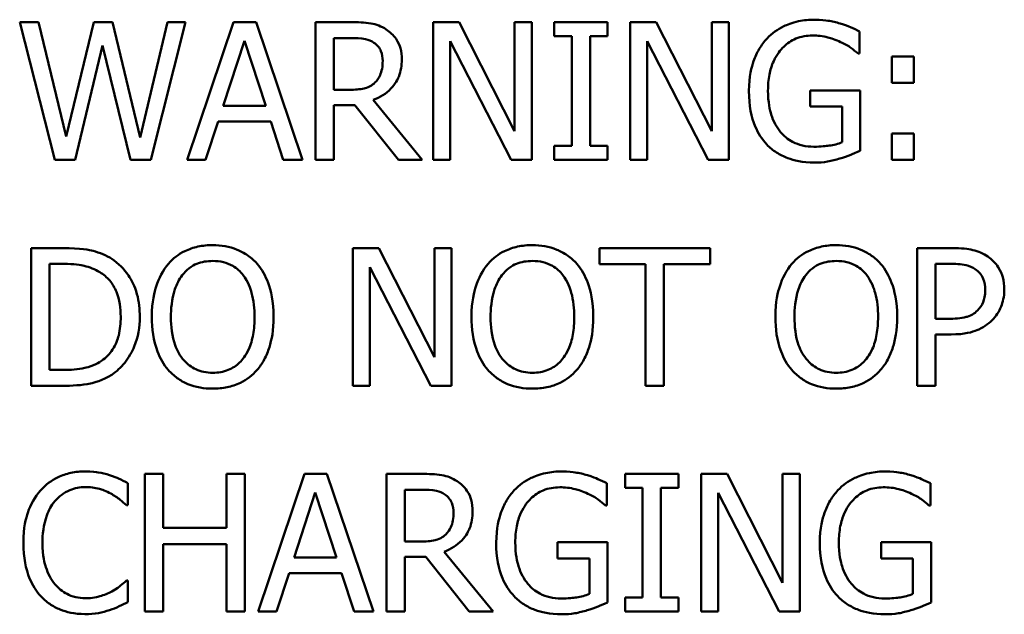
# Model space of a CAD drawing. Units: inches. Extents: x 1 to 182, y 1 to 140.
# Drawn here: x 60 to 60, y 43 to 43 of the extents above; entities that cross this region are included whole.
import ezdxf

# ---------------------------------------------------------------- set-up
doc = ezdxf.new("R2010")
doc.units = ezdxf.units.IN
doc.header["$LTSCALE"] = 8.333333
doc.header["$MEASUREMENT"] = 0
doc.layers.add('Visible (ANSI)', color=7, linetype='Continuous', lineweight=50)

msp = doc.modelspace()

# ---------------------------------------------------------------- linework, layer by layer
at = {"layer": 'Visible (ANSI)'}
for p, q in [((60.00202, 43.49307), (59.99586, 43.49307)), ((59.99586, 43.49307), (60.00735, 43.44807)), ((60.01107, 43.45576), (60.00202, 43.49307)), ((60.02004, 43.49307), (60.01107, 43.45576)), ((60.02613, 43.49307), (60.02004, 43.49307)), ((60.03517, 43.45533), (60.02613, 43.49307)), ((60.04418, 43.49307), (60.03517, 43.45533)), ((60.03875, 43.44807), (60.05005, 43.49307)), ((60.05005, 43.49307), (60.04418, 43.49307)), ((60.06573, 43.49307), (60.05056, 43.44807)), ((60.0731, 43.49307), (60.06573, 43.49307)), ((60.08827, 43.44807), (60.0731, 43.49307)), ((60.10413, 43.49307), (60.09253, 43.49307)), ((60.09253, 43.49307), (60.09253, 43.44807)), ((60.13943, 43.49307), (60.13093, 43.49307)), ((60.13093, 43.49307), (60.13093, 43.44807)), ((60.15755, 43.45744), (60.13943, 43.49307)), ((60.16313, 43.49307), (60.15755, 43.49307)), ((60.15755, 43.49307), (60.15755, 43.45744)), ((60.16313, 43.44807), (60.16313, 43.49307)), ((60.18793, 43.49307), (60.1705, 43.49307)), ((60.1705, 43.49307), (60.1705, 43.48847)), ((60.18793, 43.48847), (60.18793, 43.49307)), ((60.20383, 43.49307), (60.19533, 43.49307)), ((60.19533, 43.49307), (60.19533, 43.44807)), ((60.22195, 43.45744), (60.20383, 43.49307)), ((60.22753, 43.49307), (60.22195, 43.49307)), ((60.22195, 43.49307), (60.22195, 43.45744)), ((60.22753, 43.44807), (60.22753, 43.49307)), ((60.09851, 43.47097), (60.09851, 43.48789)), ((60.09851, 43.48789), (60.10446, 43.48789)), ((60.1705, 43.48847), (60.17623, 43.48847)), ((60.17623, 43.48847), (60.17623, 43.45266)), ((60.18221, 43.45266), (60.18221, 43.48847)), ((60.18221, 43.48847), (60.18793, 43.48847)), ((60.27027, 43.48279), (60.27027, 43.49001)), ((60.01398, 43.44807), (60.02288, 43.48541)), ((60.02288, 43.48541), (60.03204, 43.44807)), ((60.06234, 43.46576), (60.06927, 43.48694)), ((60.06927, 43.48694), (60.07623, 43.46576)), ((60.13651, 43.48687), (60.15642, 43.44807)), ((60.13651, 43.44807), (60.13651, 43.48687)), ((60.20091, 43.48687), (60.22082, 43.44807)), ((60.20091, 43.44807), (60.20091, 43.48687)), ((60.26976, 43.48279), (60.27027, 43.48279)), ((60.28796, 43.48184), (60.28074, 43.48184)), ((60.28074, 43.48184), (60.28074, 43.47323)), ((60.28796, 43.47323), (60.28796, 43.48184)), ((60.10377, 43.47097), (60.09851, 43.47097)), ((60.28074, 43.47323), (60.28796, 43.47323)), ((60.27046, 43.47072), (60.25412, 43.47072)), ((60.25412, 43.47072), (60.25412, 43.46546)), ((60.27046, 43.45106), (60.27046, 43.47072)), ((60.07623, 43.46576), (60.06234, 43.46576)), ((60.09851, 43.44807), (60.09851, 43.46597)), ((60.09851, 43.46597), (60.10537, 43.46597)), ((60.10537, 43.46597), (60.11959, 43.44807)), ((60.12736, 43.44807), (60.11135, 43.46765)), ((60.25412, 43.46546), (60.26455, 43.46546)), ((60.26455, 43.46546), (60.26455, 43.45383)), ((60.05661, 43.44807), (60.0607, 43.46065)), ((60.0607, 43.46065), (60.07787, 43.46065)), ((60.07787, 43.46065), (60.08196, 43.44807)), ((60.28074, 43.45668), (60.28074, 43.44807)), ((60.28796, 43.45668), (60.28074, 43.45668)), ((60.28796, 43.44807), (60.28796, 43.45668)), ((60.17623, 43.45266), (60.1705, 43.45266)), ((60.1705, 43.45266), (60.1705, 43.44807)), ((60.18793, 43.45266), (60.18221, 43.45266)), ((60.18793, 43.44807), (60.18793, 43.45266)), ((60.00735, 43.44807), (60.01398, 43.44807)), ((60.03204, 43.44807), (60.03875, 43.44807)), ((60.05056, 43.44807), (60.05661, 43.44807)), ((60.08196, 43.44807), (60.08827, 43.44807)), ((60.09253, 43.44807), (60.09851, 43.44807)), ((60.11959, 43.44807), (60.12736, 43.44807)), ((60.13093, 43.44807), (60.13651, 43.44807)), ((60.15642, 43.44807), (60.16313, 43.44807)), ((60.1705, 43.44807), (60.18793, 43.44807)), ((60.19533, 43.44807), (60.20091, 43.44807)), ((60.22082, 43.44807), (60.22753, 43.44807)), ((60.28074, 43.44807), (60.28796, 43.44807)), ((60.00986, 43.41927), (59.99962, 43.41927)), ((59.99962, 43.41927), (59.99962, 43.37427)), ((60.11321, 43.41927), (60.10471, 43.41927)), ((60.10471, 43.41927), (60.10471, 43.37427)), ((60.13133, 43.38365), (60.11321, 43.41927)), ((60.13691, 43.41927), (60.13133, 43.41927)), ((60.13133, 43.41927), (60.13133, 43.38365)), ((60.13691, 43.37427), (60.13691, 43.41927)), ((60.22141, 43.41927), (60.18523, 43.41927)), ((60.18523, 43.41927), (60.18523, 43.41395)), ((60.22141, 43.41395), (60.22141, 43.41927)), ((60.30039, 43.41927), (60.28909, 43.41927)), ((60.28909, 43.41927), (60.28909, 43.37427)), ((60.0056, 43.37945), (60.0056, 43.4141)), ((60.0056, 43.4141), (60.01016, 43.4141)), ((60.11029, 43.41307), (60.1302, 43.37427)), ((60.11029, 43.37427), (60.11029, 43.41307)), ((60.18523, 43.41395), (60.20033, 43.41395)), ((60.20033, 43.41395), (60.20033, 43.37427)), ((60.20631, 43.41395), (60.22141, 43.41395)), ((60.20631, 43.37427), (60.20631, 43.41395)), ((60.29507, 43.39615), (60.29507, 43.4141)), ((60.29507, 43.4141), (60.30003, 43.4141)), ((60.29915, 43.39615), (60.29507, 43.39615)), ((60.29507, 43.37427), (60.29507, 43.39105)), ((60.29507, 43.39105), (60.30014, 43.39105)), ((60.01016, 43.37945), (60.0056, 43.37945)), ((59.99962, 43.37427), (60.00997, 43.37427)), ((60.10471, 43.37427), (60.11029, 43.37427)), ((60.1302, 43.37427), (60.13691, 43.37427)), ((60.20033, 43.37427), (60.20631, 43.37427)), ((60.28909, 43.37427), (60.29507, 43.37427)), ((60.0312, 43.33527), (60.0312, 43.34249)), ((60.04276, 43.34548), (60.03678, 43.34548)), ((60.03678, 43.34548), (60.03678, 43.30048)), ((60.04276, 43.32783), (60.04276, 43.34548)), ((60.06945, 43.34548), (60.06347, 43.34548)), ((60.06347, 43.34548), (60.06347, 43.32783)), ((60.06945, 43.30048), (60.06945, 43.34548)), ((60.08889, 43.34548), (60.07372, 43.30048)), ((60.09625, 43.34548), (60.08889, 43.34548)), ((60.11142, 43.30048), (60.09625, 43.34548)), ((60.12729, 43.34548), (60.11569, 43.34548)), ((60.11569, 43.34548), (60.11569, 43.30048)), ((60.18771, 43.3352), (60.18771, 43.34242)), ((60.21109, 43.34548), (60.19366, 43.34548)), ((60.19366, 43.34548), (60.19366, 43.34088)), ((60.21109, 43.34088), (60.21109, 43.34548)), ((60.22699, 43.34548), (60.21849, 43.34548)), ((60.21849, 43.34548), (60.21849, 43.30048)), ((60.24511, 43.30985), (60.22699, 43.34548)), ((60.25069, 43.34548), (60.24511, 43.34548)), ((60.24511, 43.34548), (60.24511, 43.30985)), ((60.25069, 43.30048), (60.25069, 43.34548)), ((60.29343, 43.3352), (60.29343, 43.34242)), ((60.0855, 43.31817), (60.09242, 43.33935)), ((60.09242, 43.33935), (60.09939, 43.31817)), ((60.12167, 43.32338), (60.12167, 43.3403)), ((60.12167, 43.3403), (60.12761, 43.3403)), ((60.19366, 43.34088), (60.19938, 43.34088)), ((60.19938, 43.34088), (60.19938, 43.30507)), ((60.20536, 43.30507), (60.20536, 43.34088)), ((60.20536, 43.34088), (60.21109, 43.34088)), ((60.22407, 43.33928), (60.24398, 43.30048)), ((60.22407, 43.30048), (60.22407, 43.33928)), ((60.03072, 43.33527), (60.0312, 43.33527)), ((60.1872, 43.3352), (60.18771, 43.3352)), ((60.29292, 43.3352), (60.29343, 43.3352)), ((60.06347, 43.32783), (60.04276, 43.32783)), ((60.12692, 43.32338), (60.12167, 43.32338)), ((60.18789, 43.32313), (60.17156, 43.32313)), ((60.17156, 43.32313), (60.17156, 43.31787)), ((60.18789, 43.30347), (60.18789, 43.32313)), ((60.29361, 43.32313), (60.27727, 43.32313)), ((60.27727, 43.32313), (60.27727, 43.31787)), ((60.29361, 43.30347), (60.29361, 43.32313)), ((60.04276, 43.30048), (60.04276, 43.32251)), ((60.04276, 43.32251), (60.06347, 43.32251)), ((60.06347, 43.32251), (60.06347, 43.30048)), ((60.15052, 43.30048), (60.13451, 43.32006)), ((60.09939, 43.31817), (60.0855, 43.31817)), ((60.12167, 43.30048), (60.12167, 43.31838)), ((60.12167, 43.31838), (60.12853, 43.31838)), ((60.12853, 43.31838), (60.14275, 43.30048)), ((60.17156, 43.31787), (60.18199, 43.31787)), ((60.18199, 43.31787), (60.18199, 43.30624)), ((60.27727, 43.31787), (60.2877, 43.31787)), ((60.2877, 43.31787), (60.2877, 43.30624)), ((60.0312, 43.31069), (60.03076, 43.31069)), ((60.0312, 43.30354), (60.0312, 43.31069)), ((60.07977, 43.30048), (60.08385, 43.31306)), ((60.08385, 43.31306), (60.10103, 43.31306)), ((60.10103, 43.31306), (60.10511, 43.30048)), ((60.19938, 43.30507), (60.19366, 43.30507)), ((60.19366, 43.30507), (60.19366, 43.30048)), ((60.21109, 43.30507), (60.20536, 43.30507)), ((60.21109, 43.30048), (60.21109, 43.30507)), ((60.03678, 43.30048), (60.04276, 43.30048)), ((60.06347, 43.30048), (60.06945, 43.30048)), ((60.07372, 43.30048), (60.07977, 43.30048)), ((60.10511, 43.30048), (60.11142, 43.30048)), ((60.11569, 43.30048), (60.12167, 43.30048)), ((60.14275, 43.30048), (60.15052, 43.30048)), ((60.19366, 43.30048), (60.21109, 43.30048)), ((60.21849, 43.30048), (60.22407, 43.30048)), ((60.24398, 43.30048), (60.25069, 43.30048))]:
    msp.add_line(p, q, dxfattribs=at)
for points, knots in [([(60.25554, 43.49387), (60.25377, 43.49387), (60.25201, 43.49371), (60.24816, 43.49288), (60.24659, 43.49223), (60.24345, 43.49074), (60.24158, 43.48941), (60.24001, 43.48771)], [-0.03363307, -0.03363307, -0.03363307, -0.03363307, -0.02648196, -0.02648196, -0.01771066, -0.01771066, 0, 0, 0, 0]), ([(60.26389, 43.49263), (60.26259, 43.49303), (60.26126, 43.49333), (60.25914, 43.49367), (60.25766, 43.49387), (60.25554, 43.49387)], [-0.0441812, -0.0441812, -0.0441812, -0.0441812, -0.01612129, -0.01612129, 0, 0, 0, 0]), ([(60.11558, 43.4907), (60.11481, 43.4912), (60.114, 43.49162), (60.11233, 43.49228), (60.11148, 43.49251), (60.10847, 43.49299), (60.10629, 43.49307), (60.10413, 43.49307)], [-0.03019676, -0.03019676, -0.03019676, -0.03019676, -0.02322409, -0.02322409, -0.01647552, -0.01647552, 0, 0, 0, 0]), ([(60.12069, 43.48085), (60.12069, 43.48211), (60.12056, 43.48339), (60.11998, 43.48546), (60.11958, 43.48646), (60.11796, 43.48883), (60.11687, 43.48987), (60.11558, 43.4907)], [-0.03625554, -0.03625554, -0.03625554, -0.03625554, -0.02190059, -0.02190059, -0.01167159, -0.01167159, 0, 0, 0, 0]), ([(60.27027, 43.49001), (60.26936, 43.49048), (60.26822, 43.49099), (60.26675, 43.49162), (60.26538, 43.49221), (60.26389, 43.49263)], [-0.03249401, -0.03249401, -0.03249401, -0.03249401, -0.01182487, -0.01182487, 0, 0, 0, 0]), ([(60.10446, 43.48789), (60.10547, 43.48789), (60.10733, 43.48785), (60.10985, 43.48727), (60.11077, 43.48691), (60.11161, 43.48636)], [-0.01974028, -0.01974028, -0.01974028, -0.01974028, -0.00758722, -0.00758722, 0, 0, 0, 0]), ([(60.24001, 43.48771), (60.23905, 43.48668), (60.23821, 43.48555), (60.23674, 43.48307), (60.23612, 43.48173), (60.23499, 43.47855), (60.2341, 43.4754), (60.2341, 43.47061)], [-0.09184865, -0.09184865, -0.09184865, -0.09184865, -0.06478619, -0.06478619, -0.036516, -0.036516, 0, 0, 0, 0]), ([(60.24033, 43.47079), (60.24033, 43.47251), (60.24047, 43.47425), (60.24109, 43.47747), (60.24155, 43.47895), (60.2432, 43.48253), (60.24444, 43.48403), (60.24663, 43.48616), (60.24796, 43.48706), (60.25118, 43.4884), (60.253, 43.48869), (60.25485, 43.48869)], [-0.05211358, -0.05211358, -0.05211358, -0.05211358, -0.04433742, -0.04433742, -0.03736453, -0.03736453, -0.02657628, -0.02657628, -0.01410451, -0.01410451, 0, 0, 0, 0]), ([(60.25485, 43.48869), (60.25655, 43.48869), (60.25825, 43.48851), (60.26085, 43.48785), (60.26248, 43.48737), (60.26407, 43.48658)], [-0.03699965, -0.03699965, -0.03699965, -0.03699965, -0.01355707, -0.01355707, 0, 0, 0, 0]), ([(60.11161, 43.48636), (60.11211, 43.48602), (60.11257, 43.48562), (60.1134, 43.4846), (60.11368, 43.48407), (60.11428, 43.4826), (60.11445, 43.48149), (60.11445, 43.48038)], [-0.01530597, -0.01530597, -0.01530597, -0.01530597, -0.01213219, -0.01213219, -0.00846681, -0.00846681, 0, 0, 0, 0]), ([(60.26407, 43.48658), (60.26529, 43.48601), (60.26653, 43.48535), (60.26824, 43.48407), (60.26901, 43.48344), (60.26976, 43.48279)], [-0.01630696, -0.01630696, -0.01630696, -0.01630696, -0.00757296, -0.00757296, 0, 0, 0, 0]), ([(60.11135, 43.46765), (60.11246, 43.46807), (60.11353, 43.46858), (60.11547, 43.46983), (60.11634, 43.47054), (60.11865, 43.47296), (60.11936, 43.47447), (60.1204, 43.47703), (60.12069, 43.47894), (60.12069, 43.48085)], [-0.02775245, -0.02775245, -0.02775245, -0.02775245, -0.0243169, -0.0243169, -0.02104914, -0.02104914, -0.01461325, -0.01461325, 0, 0, 0, 0]), ([(60.11445, 43.48038), (60.11445, 43.47953), (60.11439, 43.47868), (60.11409, 43.47701), (60.11386, 43.47631), (60.11319, 43.4748), (60.11263, 43.47399), (60.1119, 43.4733)], [-0.01756803, -0.01756803, -0.01756803, -0.01756803, -0.01262199, -0.01262199, -0.00764629, -0.00764629, 0, 0, 0, 0]), ([(60.1119, 43.4733), (60.11143, 43.47283), (60.1109, 43.47244), (60.10947, 43.47167), (60.10872, 43.47149), (60.10691, 43.47109), (60.10531, 43.47097), (60.10377, 43.47097)], [-0.01585556, -0.01585556, -0.01585556, -0.01585556, -0.01418166, -0.01418166, -0.01177502, -0.01177502, 0, 0, 0, 0]), ([(60.2341, 43.47061), (60.2341, 43.46571), (60.23492, 43.46197), (60.23709, 43.45679), (60.23833, 43.45479), (60.23997, 43.45307)], [-0.04280023, -0.04280023, -0.04280023, -0.04280023, -0.01809818, -0.01809818, 0, 0, 0, 0]), ([(60.24445, 43.45715), (60.24377, 43.45795), (60.24318, 43.45882), (60.24215, 43.46074), (60.24173, 43.4618), (60.24096, 43.46427), (60.24033, 43.46678), (60.24033, 43.47079)], [-0.07596686, -0.07596686, -0.07596686, -0.07596686, -0.05404257, -0.05404257, -0.03050869, -0.03050869, 0, 0, 0, 0]), ([(60.25529, 43.45237), (60.25405, 43.45237), (60.25281, 43.45249), (60.25047, 43.45303), (60.2494, 43.45342), (60.24685, 43.45475), (60.24555, 43.45582), (60.24445, 43.45715)], [-0.03124014, -0.03124014, -0.03124014, -0.03124014, -0.02189108, -0.02189108, -0.0131055, -0.0131055, 0, 0, 0, 0]), ([(60.23997, 43.45307), (60.24091, 43.45209), (60.24195, 43.45122), (60.24425, 43.44974), (60.24548, 43.44913), (60.24873, 43.44793), (60.25155, 43.44719), (60.2555, 43.44719)], [-0.0695647, -0.0695647, -0.0695647, -0.0695647, -0.04998824, -0.04998824, -0.03014146, -0.03014146, 0, 0, 0, 0]), ([(60.26455, 43.45383), (60.26324, 43.45327), (60.26172, 43.45294), (60.2594, 43.4526), (60.25762, 43.45237), (60.25529, 43.45237)], [-0.04526836, -0.04526836, -0.04526836, -0.04526836, -0.01781092, -0.01781092, 0, 0, 0, 0]), ([(60.2555, 43.44719), (60.2569, 43.44719), (60.25843, 43.44727), (60.26116, 43.44777), (60.2625, 43.44812), (60.26382, 43.44851)], [-0.02114755, -0.02114755, -0.02114755, -0.02114755, -0.01049126, -0.01049126, 0, 0, 0, 0]), ([(60.26382, 43.44851), (60.26502, 43.44885), (60.26624, 43.4493), (60.26768, 43.44988), (60.2693, 43.45054), (60.27046, 43.45106)], [-0.04810491, -0.04810491, -0.04810491, -0.04810491, -0.00968795, -0.00968795, 0, 0, 0, 0]), ([(60.05891, 43.42022), (60.0573, 43.42022), (60.05568, 43.42007), (60.05262, 43.41941), (60.0512, 43.41893), (60.04776, 43.41726), (60.04596, 43.41587), (60.04443, 43.41413)], [-0.04135962, -0.04135962, -0.04135962, -0.04135962, -0.02913245, -0.02913245, -0.01763659, -0.01763659, 0, 0, 0, 0]), ([(60.07343, 43.41413), (60.07254, 43.41513), (60.07156, 43.41601), (60.06914, 43.41772), (60.06785, 43.41834), (60.06438, 43.41979), (60.06167, 43.42022), (60.05891, 43.42022)], [-0.03488862, -0.03488862, -0.03488862, -0.03488862, -0.02866111, -0.02866111, -0.0209848, -0.0209848, 0, 0, 0, 0]), ([(60.16335, 43.42022), (60.16174, 43.42022), (60.16012, 43.42007), (60.15706, 43.41941), (60.15564, 43.41893), (60.1522, 43.41726), (60.1504, 43.41587), (60.14888, 43.41413)], [-0.04135962, -0.04135962, -0.04135962, -0.04135962, -0.02913245, -0.02913245, -0.01763659, -0.01763659, 0, 0, 0, 0]), ([(60.17787, 43.41413), (60.17699, 43.41513), (60.176, 43.41601), (60.17358, 43.41772), (60.17229, 43.41834), (60.16882, 43.41979), (60.16611, 43.42022), (60.16335, 43.42022)], [-0.03488862, -0.03488862, -0.03488862, -0.03488862, -0.02866111, -0.02866111, -0.0209848, -0.0209848, 0, 0, 0, 0]), ([(60.26261, 43.42022), (60.261, 43.42022), (60.25939, 43.42007), (60.25632, 43.41941), (60.2549, 43.41893), (60.25146, 43.41726), (60.24966, 43.41587), (60.24814, 43.41413)], [-0.04135962, -0.04135962, -0.04135962, -0.04135962, -0.02913245, -0.02913245, -0.01763659, -0.01763659, 0, 0, 0, 0]), ([(60.27713, 43.41413), (60.27625, 43.41513), (60.27526, 43.41601), (60.27284, 43.41772), (60.27156, 43.41834), (60.26808, 43.41979), (60.26537, 43.42022), (60.26261, 43.42022)], [-0.03488862, -0.03488862, -0.03488862, -0.03488862, -0.02866111, -0.02866111, -0.0209848, -0.0209848, 0, 0, 0, 0]), ([(60.02598, 43.4157), (60.02411, 43.41693), (60.02198, 43.41776), (60.01868, 43.41863), (60.01592, 43.41927), (60.00986, 43.41927)], [-0.1333628, -0.1333628, -0.1333628, -0.1333628, -0.0461553, -0.0461553, 0, 0, 0, 0]), ([(60.31217, 43.41647), (60.31067, 43.41751), (60.30899, 43.4182), (60.30574, 43.41896), (60.30361, 43.41927), (60.30039, 43.41927)], [-0.05406512, -0.05406512, -0.05406512, -0.05406512, -0.02447347, -0.02447347, 0, 0, 0, 0]), ([(60.31753, 43.40571), (60.31753, 43.40706), (60.3174, 43.40843), (60.3168, 43.41062), (60.3164, 43.41175), (60.31468, 43.41439), (60.31354, 43.41554), (60.31217, 43.41647)], [-0.04087537, -0.04087537, -0.04087537, -0.04087537, -0.02398025, -0.02398025, -0.01257253, -0.01257253, 0, 0, 0, 0]), ([(60.01016, 43.4141), (60.01375, 43.4141), (60.01581, 43.41372), (60.01873, 43.41303), (60.02044, 43.41234), (60.02204, 43.4114)], [-0.02288554, -0.02288554, -0.02288554, -0.02288554, -0.01418924, -0.01418924, 0, 0, 0, 0]), ([(60.0351, 43.39674), (60.0351, 43.39925), (60.03484, 43.40179), (60.03343, 43.40694), (60.03236, 43.40888), (60.02997, 43.41246), (60.02815, 43.41426), (60.02598, 43.4157)], [-0.0443282, -0.0443282, -0.0443282, -0.0443282, -0.03281293, -0.03281293, -0.01987109, -0.01987109, 0, 0, 0, 0]), ([(60.04443, 43.41413), (60.04261, 43.41195), (60.04132, 43.40943), (60.0399, 43.40506), (60.03904, 43.40188), (60.03904, 43.39677)], [-0.1020585, -0.1020585, -0.1020585, -0.1020585, -0.0389283, -0.0389283, 0, 0, 0, 0]), ([(60.04896, 43.41038), (60.0496, 43.41121), (60.05032, 43.41197), (60.05209, 43.41335), (60.05297, 43.4138), (60.05535, 43.41478), (60.05715, 43.41504), (60.05895, 43.41504)], [-0.02483784, -0.02483784, -0.02483784, -0.02483784, -0.01962553, -0.01962553, -0.01369727, -0.01369727, 0, 0, 0, 0]), ([(60.05895, 43.41504), (60.06012, 43.41504), (60.06129, 43.41492), (60.06349, 43.41438), (60.06452, 43.41397), (60.06682, 43.41265), (60.06796, 43.41161), (60.0689, 43.41038)], [-0.02921501, -0.02921501, -0.02921501, -0.02921501, -0.02025609, -0.02025609, -0.0118747, -0.0118747, 0, 0, 0, 0]), ([(60.07882, 43.39677), (60.07882, 43.40187), (60.07795, 43.40538), (60.07616, 43.41015), (60.075, 43.41229), (60.07343, 43.41413)], [-0.03881777, -0.03881777, -0.03881777, -0.03881777, -0.01849364, -0.01849364, 0, 0, 0, 0]), ([(60.14888, 43.41413), (60.14705, 43.41195), (60.14576, 43.40943), (60.14434, 43.40506), (60.14348, 43.40188), (60.14348, 43.39677)], [-0.1020585, -0.1020585, -0.1020585, -0.1020585, -0.0389283, -0.0389283, 0, 0, 0, 0]), ([(60.1534, 43.41038), (60.15404, 43.41121), (60.15476, 43.41197), (60.15653, 43.41335), (60.15741, 43.4138), (60.15979, 43.41478), (60.16159, 43.41504), (60.16339, 43.41504)], [-0.02483784, -0.02483784, -0.02483784, -0.02483784, -0.01962553, -0.01962553, -0.01369727, -0.01369727, 0, 0, 0, 0]), ([(60.16339, 43.41504), (60.16456, 43.41504), (60.16573, 43.41492), (60.16793, 43.41438), (60.16896, 43.41397), (60.17126, 43.41265), (60.1724, 43.41161), (60.17334, 43.41038)], [-0.02921501, -0.02921501, -0.02921501, -0.02921501, -0.02025609, -0.02025609, -0.0118747, -0.0118747, 0, 0, 0, 0]), ([(60.18326, 43.39677), (60.18326, 43.40187), (60.18239, 43.40538), (60.1806, 43.41015), (60.17944, 43.41229), (60.17787, 43.41413)], [-0.03881777, -0.03881777, -0.03881777, -0.03881777, -0.01849364, -0.01849364, 0, 0, 0, 0]), ([(60.24814, 43.41413), (60.24631, 43.41195), (60.24503, 43.40943), (60.2436, 43.40506), (60.24274, 43.40188), (60.24274, 43.39677)], [-0.1020585, -0.1020585, -0.1020585, -0.1020585, -0.0389283, -0.0389283, 0, 0, 0, 0]), ([(60.25266, 43.41038), (60.2533, 43.41121), (60.25403, 43.41197), (60.25579, 43.41335), (60.25667, 43.4138), (60.25905, 43.41478), (60.26085, 43.41504), (60.26265, 43.41504)], [-0.02483784, -0.02483784, -0.02483784, -0.02483784, -0.01962553, -0.01962553, -0.01369727, -0.01369727, 0, 0, 0, 0]), ([(60.26265, 43.41504), (60.26382, 43.41504), (60.26499, 43.41492), (60.26719, 43.41438), (60.26822, 43.41397), (60.27053, 43.41265), (60.27166, 43.41161), (60.27261, 43.41038)], [-0.02921501, -0.02921501, -0.02921501, -0.02921501, -0.02025609, -0.02025609, -0.0118747, -0.0118747, 0, 0, 0, 0]), ([(60.28253, 43.39677), (60.28253, 43.40187), (60.28165, 43.40538), (60.27987, 43.41015), (60.2787, 43.41229), (60.27713, 43.41413)], [-0.03881777, -0.03881777, -0.03881777, -0.03881777, -0.01849364, -0.01849364, 0, 0, 0, 0]), ([(60.30003, 43.4141), (60.30132, 43.4141), (60.30338, 43.41404), (60.30614, 43.41339), (60.30715, 43.41299), (60.30805, 43.41238)], [-0.0215797, -0.0215797, -0.0215797, -0.0215797, -0.00829896, -0.00829896, 0, 0, 0, 0]), ([(60.02204, 43.4114), (60.02326, 43.41065), (60.02434, 43.40974), (60.02619, 43.40753), (60.02691, 43.40629), (60.0285, 43.40239), (60.02886, 43.39957), (60.02886, 43.39681)], [-0.04285738, -0.04285738, -0.04285738, -0.04285738, -0.03201769, -0.03201769, -0.02099441, -0.02099441, 0, 0, 0, 0]), ([(60.04527, 43.39677), (60.04527, 43.39913), (60.04548, 43.40252), (60.04714, 43.40744), (60.0479, 43.40901), (60.04896, 43.41038)], [-0.03957545, -0.03957545, -0.03957545, -0.03957545, -0.01314327, -0.01314327, 0, 0, 0, 0]), ([(60.0689, 43.41038), (60.07049, 43.40832), (60.07125, 43.40598), (60.07233, 43.40213), (60.07259, 43.39941), (60.07259, 43.39677)], [-0.0304557, -0.0304557, -0.0304557, -0.0304557, -0.02007882, -0.02007882, 0, 0, 0, 0]), ([(60.14971, 43.39677), (60.14971, 43.39913), (60.14992, 43.40252), (60.15158, 43.40744), (60.15234, 43.40901), (60.1534, 43.41038)], [-0.03957545, -0.03957545, -0.03957545, -0.03957545, -0.01314327, -0.01314327, 0, 0, 0, 0]), ([(60.17334, 43.41038), (60.17493, 43.40832), (60.17569, 43.40598), (60.17677, 43.40213), (60.17703, 43.39941), (60.17703, 43.39677)], [-0.0304557, -0.0304557, -0.0304557, -0.0304557, -0.02007882, -0.02007882, 0, 0, 0, 0]), ([(60.24898, 43.39677), (60.24898, 43.39913), (60.24918, 43.40252), (60.25084, 43.40744), (60.2516, 43.40901), (60.25266, 43.41038)], [-0.03957545, -0.03957545, -0.03957545, -0.03957545, -0.01314327, -0.01314327, 0, 0, 0, 0]), ([(60.27261, 43.41038), (60.2742, 43.40832), (60.27496, 43.40598), (60.27604, 43.40213), (60.27629, 43.39941), (60.27629, 43.39677)], [-0.0304557, -0.0304557, -0.0304557, -0.0304557, -0.02007882, -0.02007882, 0, 0, 0, 0]), ([(60.30805, 43.41238), (60.30863, 43.41199), (60.30915, 43.41154), (60.31004, 43.41047), (60.31038, 43.40988), (60.31112, 43.40807), (60.3113, 43.40679), (60.3113, 43.40553)], [-0.02025644, -0.02025644, -0.02025644, -0.02025644, -0.01491446, -0.01491446, -0.00964121, -0.00964121, 0, 0, 0, 0]), ([(60.3113, 43.40553), (60.3113, 43.40368), (60.31097, 43.40245), (60.31019, 43.40055), (60.30954, 43.39965), (60.30875, 43.39885)], [-0.01561441, -0.01561441, -0.01561441, -0.01561441, -0.00854639, -0.00854639, 0, 0, 0, 0]), ([(60.3136, 43.39572), (60.31422, 43.39633), (60.31477, 43.39701), (60.31575, 43.3985), (60.31616, 43.39932), (60.31702, 43.4015), (60.31753, 43.40334), (60.31753, 43.40571)], [-0.04045102, -0.04045102, -0.04045102, -0.04045102, -0.02945643, -0.02945643, -0.01801556, -0.01801556, 0, 0, 0, 0]), ([(60.30875, 43.39885), (60.30826, 43.39834), (60.30771, 43.39791), (60.30624, 43.39707), (60.30546, 43.39685), (60.30333, 43.39629), (60.3012, 43.39615), (60.29915, 43.39615)], [-0.02217377, -0.02217377, -0.02217377, -0.02217377, -0.0194163, -0.0194163, -0.01561756, -0.01561756, 0, 0, 0, 0]), ([(60.02886, 43.39681), (60.02886, 43.39479), (60.02869, 43.3927), (60.02789, 43.38945), (60.02733, 43.38778), (60.02527, 43.38464), (60.02405, 43.38343), (60.02259, 43.38244)], [-0.05172018, -0.05172018, -0.05172018, -0.05172018, -0.02858879, -0.02858879, -0.01338615, -0.01338615, 0, 0, 0, 0]), ([(60.02591, 43.37788), (60.02754, 43.37896), (60.02895, 43.38027), (60.03154, 43.38351), (60.03257, 43.38538), (60.03456, 43.39018), (60.0351, 43.39342), (60.0351, 43.39674)], [-0.05227119, -0.05227119, -0.05227119, -0.05227119, -0.03957824, -0.03957824, -0.02526151, -0.02526151, 0, 0, 0, 0]), ([(60.03904, 43.39677), (60.03904, 43.39294), (60.03954, 43.38907), (60.04172, 43.38329), (60.04286, 43.38123), (60.0444, 43.37945)], [-0.04715285, -0.04715285, -0.04715285, -0.04715285, -0.01792415, -0.01792415, 0, 0, 0, 0]), ([(60.05895, 43.3785), (60.05796, 43.3785), (60.05697, 43.37859), (60.05509, 43.37898), (60.05421, 43.37927), (60.05193, 43.38034), (60.05068, 43.3813), (60.04817, 43.38406), (60.04726, 43.38582), (60.04561, 43.39044), (60.04527, 43.39369), (60.04527, 43.39677)], [-0.05981715, -0.05981715, -0.05981715, -0.05981715, -0.05346553, -0.05346553, -0.04749096, -0.04749096, -0.03725952, -0.03725952, -0.02349423, -0.02349423, 0, 0, 0, 0]), ([(60.07259, 43.39677), (60.07259, 43.39484), (60.07245, 43.39287), (60.07182, 43.38934), (60.07137, 43.38773), (60.06972, 43.38406), (60.06857, 43.38274), (60.06664, 43.38085), (60.06541, 43.38002), (60.0624, 43.37878), (60.06069, 43.3785), (60.05895, 43.3785)], [-0.04741968, -0.04741968, -0.04741968, -0.04741968, -0.04007681, -0.04007681, -0.03380475, -0.03380475, -0.0248011, -0.0248011, -0.01326676, -0.01326676, 0, 0, 0, 0]), ([(60.07343, 43.37945), (60.07433, 43.38048), (60.07509, 43.3816), (60.07644, 43.3841), (60.077, 43.38547), (60.07816, 43.3892), (60.07882, 43.39242), (60.07882, 43.39677)], [-0.07185308, -0.07185308, -0.07185308, -0.07185308, -0.05325498, -0.05325498, -0.03318844, -0.03318844, 0, 0, 0, 0]), ([(60.14348, 43.39677), (60.14348, 43.39294), (60.14398, 43.38907), (60.14616, 43.38329), (60.1473, 43.38123), (60.14884, 43.37945)], [-0.04715285, -0.04715285, -0.04715285, -0.04715285, -0.01792415, -0.01792415, 0, 0, 0, 0]), ([(60.16339, 43.3785), (60.1624, 43.3785), (60.16141, 43.37859), (60.15953, 43.37898), (60.15865, 43.37927), (60.15637, 43.38034), (60.15512, 43.3813), (60.15261, 43.38406), (60.1517, 43.38582), (60.15005, 43.39044), (60.14971, 43.39369), (60.14971, 43.39677)], [-0.05981715, -0.05981715, -0.05981715, -0.05981715, -0.05346553, -0.05346553, -0.04749096, -0.04749096, -0.03725952, -0.03725952, -0.02349423, -0.02349423, 0, 0, 0, 0]), ([(60.17703, 43.39677), (60.17703, 43.39484), (60.1769, 43.39287), (60.17626, 43.38934), (60.17581, 43.38773), (60.17416, 43.38406), (60.17301, 43.38274), (60.17109, 43.38085), (60.16985, 43.38002), (60.16684, 43.37878), (60.16513, 43.3785), (60.16339, 43.3785)], [-0.04741968, -0.04741968, -0.04741968, -0.04741968, -0.04007681, -0.04007681, -0.03380475, -0.03380475, -0.0248011, -0.0248011, -0.01326676, -0.01326676, 0, 0, 0, 0]), ([(60.17787, 43.37945), (60.17877, 43.38048), (60.17953, 43.3816), (60.18088, 43.3841), (60.18144, 43.38547), (60.1826, 43.3892), (60.18326, 43.39242), (60.18326, 43.39677)], [-0.07185308, -0.07185308, -0.07185308, -0.07185308, -0.05325498, -0.05325498, -0.03318844, -0.03318844, 0, 0, 0, 0]), ([(60.24274, 43.39677), (60.24274, 43.39294), (60.24324, 43.38907), (60.24542, 43.38329), (60.24656, 43.38123), (60.2481, 43.37945)], [-0.04715285, -0.04715285, -0.04715285, -0.04715285, -0.01792415, -0.01792415, 0, 0, 0, 0]), ([(60.26265, 43.3785), (60.26166, 43.3785), (60.26068, 43.37859), (60.2588, 43.37898), (60.25792, 43.37927), (60.25563, 43.38034), (60.25439, 43.3813), (60.25187, 43.38406), (60.25096, 43.38582), (60.24931, 43.39044), (60.24898, 43.39369), (60.24898, 43.39677)], [-0.05981715, -0.05981715, -0.05981715, -0.05981715, -0.05346553, -0.05346553, -0.04749096, -0.04749096, -0.03725952, -0.03725952, -0.02349423, -0.02349423, 0, 0, 0, 0]), ([(60.27629, 43.39677), (60.27629, 43.39484), (60.27616, 43.39287), (60.27552, 43.38934), (60.27507, 43.38773), (60.27342, 43.38406), (60.27227, 43.38274), (60.27035, 43.38085), (60.26911, 43.38002), (60.2661, 43.37878), (60.26439, 43.3785), (60.26265, 43.3785)], [-0.04741968, -0.04741968, -0.04741968, -0.04741968, -0.04007681, -0.04007681, -0.03380475, -0.03380475, -0.0248011, -0.0248011, -0.01326676, -0.01326676, 0, 0, 0, 0]), ([(60.27713, 43.37945), (60.27803, 43.38048), (60.2788, 43.3816), (60.28014, 43.3841), (60.2807, 43.38547), (60.28187, 43.3892), (60.28253, 43.39242), (60.28253, 43.39677)], [-0.07185308, -0.07185308, -0.07185308, -0.07185308, -0.05325498, -0.05325498, -0.03318844, -0.03318844, 0, 0, 0, 0]), ([(60.30014, 43.39105), (60.30469, 43.39105), (60.30716, 43.39184), (60.31044, 43.39318), (60.31213, 43.39427), (60.3136, 43.39572)], [-0.02691685, -0.02691685, -0.02691685, -0.02691685, -0.0156711, -0.0156711, 0, 0, 0, 0]), ([(60.02259, 43.38244), (60.02178, 43.38187), (60.02092, 43.38139), (60.01872, 43.38044), (60.01765, 43.3802), (60.01489, 43.37961), (60.01246, 43.37945), (60.01016, 43.37945)], [-0.02426825, -0.02426825, -0.02426825, -0.02426825, -0.02146633, -0.02146633, -0.01752477, -0.01752477, 0, 0, 0, 0]), ([(60.00997, 43.37427), (60.01282, 43.37427), (60.01616, 43.37442), (60.02023, 43.37527), (60.02274, 43.3759), (60.02591, 43.37788)], [-0.09171462, -0.09171462, -0.09171462, -0.09171462, -0.02850412, -0.02850412, 0, 0, 0, 0]), ([(60.0444, 43.37945), (60.04528, 43.37845), (60.04626, 43.37754), (60.04839, 43.37601), (60.04954, 43.37536), (60.05338, 43.37376), (60.05613, 43.37333), (60.05891, 43.37333)], [-0.04274066, -0.04274066, -0.04274066, -0.04274066, -0.03173597, -0.03173597, -0.02120274, -0.02120274, 0, 0, 0, 0]), ([(60.05891, 43.37333), (60.06052, 43.37333), (60.06212, 43.37347), (60.06515, 43.37412), (60.06662, 43.3746), (60.07008, 43.37628), (60.07188, 43.3777), (60.07343, 43.37945)], [-0.04159661, -0.04159661, -0.04159661, -0.04159661, -0.02928975, -0.02928975, -0.01778624, -0.01778624, 0, 0, 0, 0]), ([(60.14884, 43.37945), (60.14972, 43.37845), (60.15071, 43.37754), (60.15283, 43.37601), (60.15398, 43.37536), (60.15782, 43.37376), (60.16057, 43.37333), (60.16335, 43.37333)], [-0.04274066, -0.04274066, -0.04274066, -0.04274066, -0.03173597, -0.03173597, -0.02120274, -0.02120274, 0, 0, 0, 0]), ([(60.16335, 43.37333), (60.16496, 43.37333), (60.16656, 43.37347), (60.1696, 43.37412), (60.17106, 43.3746), (60.17452, 43.37628), (60.17632, 43.3777), (60.17787, 43.37945)], [-0.04159661, -0.04159661, -0.04159661, -0.04159661, -0.02928975, -0.02928975, -0.01778624, -0.01778624, 0, 0, 0, 0]), ([(60.2481, 43.37945), (60.24899, 43.37845), (60.24997, 43.37754), (60.2521, 43.37601), (60.25324, 43.37536), (60.25709, 43.37376), (60.25983, 43.37333), (60.26261, 43.37333)], [-0.04274066, -0.04274066, -0.04274066, -0.04274066, -0.03173597, -0.03173597, -0.02120274, -0.02120274, 0, 0, 0, 0]), ([(60.26261, 43.37333), (60.26422, 43.37333), (60.26582, 43.37347), (60.26886, 43.37412), (60.27032, 43.3746), (60.27378, 43.37628), (60.27558, 43.3777), (60.27713, 43.37945)], [-0.04159661, -0.04159661, -0.04159661, -0.04159661, -0.02928975, -0.02928975, -0.01778624, -0.01778624, 0, 0, 0, 0]), ([(60.0173, 43.34628), (60.01572, 43.34628), (60.01413, 43.34614), (60.01113, 43.3455), (60.00973, 43.34503), (60.00619, 43.34334), (60.0043, 43.3419), (60.00268, 43.34008)], [-0.04200119, -0.04200119, -0.04200119, -0.04200119, -0.02989136, -0.02989136, -0.01852065, -0.01852065, 0, 0, 0, 0]), ([(60.02522, 43.34511), (60.02402, 43.34548), (60.02278, 43.34575), (60.02092, 43.34606), (60.01946, 43.34628), (60.0173, 43.34628)], [-0.04866444, -0.04866444, -0.04866444, -0.04866444, -0.0164486, -0.0164486, 0, 0, 0, 0]), ([(60.17298, 43.34628), (60.17121, 43.34628), (60.16945, 43.34612), (60.1656, 43.34529), (60.16402, 43.34464), (60.16089, 43.34315), (60.15902, 43.34182), (60.15744, 43.34012)], [-0.03363307, -0.03363307, -0.03363307, -0.03363307, -0.02648196, -0.02648196, -0.01771066, -0.01771066, 0, 0, 0, 0]), ([(60.18133, 43.34504), (60.18003, 43.34544), (60.1787, 43.34574), (60.17658, 43.34608), (60.1751, 43.34628), (60.17298, 43.34628)], [-0.0441812, -0.0441812, -0.0441812, -0.0441812, -0.01612129, -0.01612129, 0, 0, 0, 0]), ([(60.2787, 43.34628), (60.27693, 43.34628), (60.27517, 43.34612), (60.27132, 43.34529), (60.26974, 43.34464), (60.2666, 43.34315), (60.26474, 43.34182), (60.26316, 43.34012)], [-0.03363307, -0.03363307, -0.03363307, -0.03363307, -0.02648196, -0.02648196, -0.01771066, -0.01771066, 0, 0, 0, 0]), ([(60.28705, 43.34504), (60.28575, 43.34544), (60.28442, 43.34574), (60.2823, 43.34608), (60.28081, 43.34628), (60.2787, 43.34628)], [-0.0441812, -0.0441812, -0.0441812, -0.0441812, -0.01612129, -0.01612129, 0, 0, 0, 0]), ([(60.0312, 43.34249), (60.03021, 43.34302), (60.02921, 43.34351), (60.02767, 43.3442), (60.02658, 43.34467), (60.02522, 43.34511)], [-0.03230436, -0.03230436, -0.03230436, -0.03230436, -0.01092757, -0.01092757, 0, 0, 0, 0]), ([(60.13874, 43.34311), (60.13797, 43.34361), (60.13716, 43.34403), (60.13548, 43.34469), (60.13463, 43.34492), (60.13162, 43.3454), (60.12945, 43.34548), (60.12729, 43.34548)], [-0.03019676, -0.03019676, -0.03019676, -0.03019676, -0.02322409, -0.02322409, -0.01647552, -0.01647552, 0, 0, 0, 0]), ([(60.14384, 43.33326), (60.14384, 43.33452), (60.14371, 43.3358), (60.14313, 43.33787), (60.14274, 43.33887), (60.14111, 43.34124), (60.14002, 43.34228), (60.13874, 43.34311)], [-0.03625554, -0.03625554, -0.03625554, -0.03625554, -0.02190059, -0.02190059, -0.01167159, -0.01167159, 0, 0, 0, 0]), ([(60.18771, 43.34242), (60.1868, 43.34289), (60.18566, 43.3434), (60.18419, 43.34403), (60.18282, 43.34462), (60.18133, 43.34504)], [-0.03249401, -0.03249401, -0.03249401, -0.03249401, -0.01182487, -0.01182487, 0, 0, 0, 0]), ([(60.29343, 43.34242), (60.29251, 43.34289), (60.29138, 43.3434), (60.2899, 43.34403), (60.28854, 43.34462), (60.28705, 43.34504)], [-0.03249401, -0.03249401, -0.03249401, -0.03249401, -0.01182487, -0.01182487, 0, 0, 0, 0]), ([(60.00268, 43.34008), (60.00079, 43.33794), (59.99943, 43.33549), (59.99794, 43.33116), (59.99706, 43.32804), (59.99706, 43.32294)], [-0.1030923, -0.1030923, -0.1030923, -0.1030923, -0.0388694, -0.0388694, 0, 0, 0, 0]), ([(60.00731, 43.33655), (60.00799, 43.33734), (60.00875, 43.33806), (60.01042, 43.33929), (60.01131, 43.33979), (60.01385, 43.34085), (60.01553, 43.34118), (60.01727, 43.34118)], [-0.02892622, -0.02892622, -0.02892622, -0.02892622, -0.02100858, -0.02100858, -0.01325302, -0.01325302, 0, 0, 0, 0]), ([(60.01727, 43.34118), (60.01882, 43.34118), (60.02042, 43.34102), (60.02264, 43.34036), (60.02405, 43.33991), (60.02565, 43.33902)], [-0.04290766, -0.04290766, -0.04290766, -0.04290766, -0.01398603, -0.01398603, 0, 0, 0, 0]), ([(60.12761, 43.3403), (60.12862, 43.3403), (60.13048, 43.34026), (60.13301, 43.33968), (60.13393, 43.33932), (60.13476, 43.33877)], [-0.01974028, -0.01974028, -0.01974028, -0.01974028, -0.00758722, -0.00758722, 0, 0, 0, 0]), ([(60.15744, 43.34012), (60.15649, 43.33909), (60.15565, 43.33796), (60.15418, 43.33548), (60.15356, 43.33414), (60.15243, 43.33096), (60.15154, 43.32781), (60.15154, 43.32302)], [-0.09184865, -0.09184865, -0.09184865, -0.09184865, -0.06478619, -0.06478619, -0.036516, -0.036516, 0, 0, 0, 0]), ([(60.15777, 43.3232), (60.15777, 43.32492), (60.15791, 43.32666), (60.15853, 43.32988), (60.15898, 43.33136), (60.16064, 43.33494), (60.16188, 43.33644), (60.16406, 43.33857), (60.1654, 43.33947), (60.16862, 43.34081), (60.17044, 43.3411), (60.17229, 43.3411)], [-0.05211358, -0.05211358, -0.05211358, -0.05211358, -0.04433742, -0.04433742, -0.03736453, -0.03736453, -0.02657628, -0.02657628, -0.01410451, -0.01410451, 0, 0, 0, 0]), ([(60.17229, 43.3411), (60.17399, 43.3411), (60.17569, 43.34092), (60.17829, 43.34026), (60.17992, 43.33978), (60.18151, 43.33899)], [-0.03699965, -0.03699965, -0.03699965, -0.03699965, -0.01355707, -0.01355707, 0, 0, 0, 0]), ([(60.26316, 43.34012), (60.2622, 43.33909), (60.26137, 43.33796), (60.25989, 43.33548), (60.25928, 43.33414), (60.25815, 43.33096), (60.25725, 43.32781), (60.25725, 43.32302)], [-0.09184865, -0.09184865, -0.09184865, -0.09184865, -0.06478619, -0.06478619, -0.036516, -0.036516, 0, 0, 0, 0]), ([(60.26349, 43.3232), (60.26349, 43.32492), (60.26363, 43.32666), (60.26425, 43.32988), (60.2647, 43.33136), (60.26635, 43.33494), (60.2676, 43.33644), (60.26978, 43.33857), (60.27111, 43.33947), (60.27434, 43.34081), (60.27615, 43.3411), (60.278, 43.3411)], [-0.05211358, -0.05211358, -0.05211358, -0.05211358, -0.04433742, -0.04433742, -0.03736453, -0.03736453, -0.02657628, -0.02657628, -0.01410451, -0.01410451, 0, 0, 0, 0]), ([(60.278, 43.3411), (60.27971, 43.3411), (60.2814, 43.34092), (60.28401, 43.34026), (60.28564, 43.33978), (60.28723, 43.33899)], [-0.03699965, -0.03699965, -0.03699965, -0.03699965, -0.01355707, -0.01355707, 0, 0, 0, 0]), ([(60.0033, 43.32294), (60.0033, 43.32562), (60.0036, 43.32881), (60.00536, 43.33359), (60.00618, 43.33518), (60.00731, 43.33655)], [-0.03884084, -0.03884084, -0.03884084, -0.03884084, -0.01350082, -0.01350082, 0, 0, 0, 0]), ([(60.02565, 43.33902), (60.0267, 43.33845), (60.02776, 43.33778), (60.02937, 43.33645), (60.03006, 43.33587), (60.03072, 43.33527)], [-0.01593267, -0.01593267, -0.01593267, -0.01593267, -0.00683173, -0.00683173, 0, 0, 0, 0]), ([(60.13476, 43.33877), (60.13527, 43.33843), (60.13572, 43.33803), (60.13656, 43.33701), (60.13683, 43.33648), (60.13744, 43.33501), (60.13761, 43.3339), (60.13761, 43.33279)], [-0.01530597, -0.01530597, -0.01530597, -0.01530597, -0.01213219, -0.01213219, -0.00846681, -0.00846681, 0, 0, 0, 0]), ([(60.18151, 43.33899), (60.18273, 43.33842), (60.18397, 43.33776), (60.18568, 43.33648), (60.18645, 43.33585), (60.1872, 43.3352)], [-0.01630696, -0.01630696, -0.01630696, -0.01630696, -0.00757296, -0.00757296, 0, 0, 0, 0]), ([(60.28723, 43.33899), (60.28844, 43.33842), (60.28969, 43.33776), (60.2914, 43.33648), (60.29217, 43.33585), (60.29292, 43.3352)], [-0.01630696, -0.01630696, -0.01630696, -0.01630696, -0.00757296, -0.00757296, 0, 0, 0, 0]), ([(60.13451, 43.32006), (60.13562, 43.32048), (60.13668, 43.32099), (60.13863, 43.32224), (60.13949, 43.32295), (60.14181, 43.32537), (60.14252, 43.32688), (60.14356, 43.32944), (60.14384, 43.33135), (60.14384, 43.33326)], [-0.02775245, -0.02775245, -0.02775245, -0.02775245, -0.0243169, -0.0243169, -0.02104914, -0.02104914, -0.01461325, -0.01461325, 0, 0, 0, 0]), ([(60.13761, 43.33279), (60.13761, 43.33194), (60.13755, 43.33109), (60.13724, 43.32942), (60.13702, 43.32872), (60.13635, 43.32721), (60.13578, 43.3264), (60.13505, 43.32571)], [-0.01756803, -0.01756803, -0.01756803, -0.01756803, -0.01262199, -0.01262199, -0.00764629, -0.00764629, 0, 0, 0, 0]), ([(60.13505, 43.32571), (60.13458, 43.32524), (60.13406, 43.32485), (60.13263, 43.32408), (60.13188, 43.3239), (60.13006, 43.3235), (60.12847, 43.32338), (60.12692, 43.32338)], [-0.01585556, -0.01585556, -0.01585556, -0.01585556, -0.01418166, -0.01418166, -0.01177502, -0.01177502, 0, 0, 0, 0]), ([(60.15154, 43.32302), (60.15154, 43.31812), (60.15236, 43.31438), (60.15453, 43.3092), (60.15577, 43.3072), (60.15741, 43.30548)], [-0.04280023, -0.04280023, -0.04280023, -0.04280023, -0.01809818, -0.01809818, 0, 0, 0, 0]), ([(60.16189, 43.30956), (60.16121, 43.31036), (60.16062, 43.31123), (60.15959, 43.31315), (60.15917, 43.31421), (60.15839, 43.31668), (60.15777, 43.31919), (60.15777, 43.3232)], [-0.07596686, -0.07596686, -0.07596686, -0.07596686, -0.05404257, -0.05404257, -0.03050869, -0.03050869, 0, 0, 0, 0]), ([(60.25725, 43.32302), (60.25725, 43.31812), (60.25808, 43.31438), (60.26025, 43.3092), (60.26149, 43.3072), (60.26313, 43.30548)], [-0.04280023, -0.04280023, -0.04280023, -0.04280023, -0.01809818, -0.01809818, 0, 0, 0, 0]), ([(60.26761, 43.30956), (60.26692, 43.31036), (60.26634, 43.31123), (60.26531, 43.31315), (60.26488, 43.31421), (60.26411, 43.31668), (60.26349, 43.31919), (60.26349, 43.3232)], [-0.07596686, -0.07596686, -0.07596686, -0.07596686, -0.05404257, -0.05404257, -0.03050869, -0.03050869, 0, 0, 0, 0]), ([(59.99706, 43.32294), (59.99706, 43.3181), (59.99786, 43.31437), (59.99999, 43.30923), (60.00116, 43.30727), (60.00272, 43.30558)], [-0.04240448, -0.04240448, -0.04240448, -0.04240448, -0.01747542, -0.01747542, 0, 0, 0, 0]), ([(60.00746, 43.30934), (60.00607, 43.31099), (60.00509, 43.31293), (60.00402, 43.31615), (60.0033, 43.31863), (60.0033, 43.32294)], [-0.09012917, -0.09012917, -0.09012917, -0.09012917, -0.03283129, -0.03283129, 0, 0, 0, 0]), ([(60.03076, 43.31069), (60.0302, 43.31013), (60.02946, 43.30951), (60.0285, 43.30874), (60.02759, 43.30801), (60.02598, 43.30708)], [-0.03941535, -0.03941535, -0.03941535, -0.03941535, -0.01414273, -0.01414273, 0, 0, 0, 0]), ([(60.01727, 43.30486), (60.01623, 43.30486), (60.01521, 43.30497), (60.01303, 43.30548), (60.01206, 43.30588), (60.00984, 43.30701), (60.00855, 43.30806), (60.00746, 43.30934)], [-0.02429246, -0.02429246, -0.02429246, -0.02429246, -0.01901715, -0.01901715, -0.01284505, -0.01284505, 0, 0, 0, 0]), ([(60.02598, 43.30708), (60.02475, 43.3064), (60.02341, 43.30588), (60.02138, 43.3053), (60.01976, 43.30486), (60.01727, 43.30486)], [-0.05677444, -0.05677444, -0.05677444, -0.05677444, -0.01896446, -0.01896446, 0, 0, 0, 0]), ([(60.17272, 43.30478), (60.17149, 43.30478), (60.17025, 43.3049), (60.16791, 43.30544), (60.16684, 43.30583), (60.16429, 43.30716), (60.16299, 43.30823), (60.16189, 43.30956)], [-0.03124014, -0.03124014, -0.03124014, -0.03124014, -0.02189108, -0.02189108, -0.0131055, -0.0131055, 0, 0, 0, 0]), ([(60.27844, 43.30478), (60.2772, 43.30478), (60.27597, 43.3049), (60.27363, 43.30544), (60.27256, 43.30583), (60.27001, 43.30716), (60.26871, 43.30823), (60.26761, 43.30956)], [-0.03124014, -0.03124014, -0.03124014, -0.03124014, -0.02189108, -0.02189108, -0.0131055, -0.0131055, 0, 0, 0, 0]), ([(60.00272, 43.30558), (60.0036, 43.30461), (60.00458, 43.30375), (60.00674, 43.30225), (60.0079, 43.30164), (60.011, 43.3004), (60.01364, 43.29968), (60.01719, 43.29968)], [-0.06217076, -0.06217076, -0.06217076, -0.06217076, -0.04461045, -0.04461045, -0.02708405, -0.02708405, 0, 0, 0, 0]), ([(60.15741, 43.30548), (60.15835, 43.3045), (60.15939, 43.30363), (60.16169, 43.30215), (60.16292, 43.30154), (60.16617, 43.30034), (60.16899, 43.2996), (60.17294, 43.2996)], [-0.0695647, -0.0695647, -0.0695647, -0.0695647, -0.04998824, -0.04998824, -0.03014146, -0.03014146, 0, 0, 0, 0]), ([(60.18199, 43.30624), (60.18067, 43.30568), (60.17916, 43.30535), (60.17684, 43.30501), (60.17506, 43.30478), (60.17272, 43.30478)], [-0.04526836, -0.04526836, -0.04526836, -0.04526836, -0.01781092, -0.01781092, 0, 0, 0, 0]), ([(60.26313, 43.30548), (60.26407, 43.3045), (60.26511, 43.30363), (60.2674, 43.30215), (60.26863, 43.30154), (60.27189, 43.30034), (60.2747, 43.2996), (60.27866, 43.2996)], [-0.0695647, -0.0695647, -0.0695647, -0.0695647, -0.04998824, -0.04998824, -0.03014146, -0.03014146, 0, 0, 0, 0]), ([(60.2877, 43.30624), (60.28639, 43.30568), (60.28488, 43.30535), (60.28256, 43.30501), (60.28078, 43.30478), (60.27844, 43.30478)], [-0.04526836, -0.04526836, -0.04526836, -0.04526836, -0.01781092, -0.01781092, 0, 0, 0, 0]), ([(60.01719, 43.29968), (60.01871, 43.29968), (60.02028, 43.29975), (60.02281, 43.30025), (60.02402, 43.30059), (60.02522, 43.30099)], [-0.0195707, -0.0195707, -0.0195707, -0.0195707, -0.00959424, -0.00959424, 0, 0, 0, 0]), ([(60.02522, 43.30099), (60.02627, 43.30132), (60.02739, 43.30173), (60.02932, 43.30266), (60.03026, 43.30311), (60.0312, 43.30354)], [-0.01633335, -0.01633335, -0.01633335, -0.01633335, -0.0078929, -0.0078929, 0, 0, 0, 0]), ([(60.17294, 43.2996), (60.17434, 43.2996), (60.17587, 43.29968), (60.1786, 43.30018), (60.17994, 43.30053), (60.18126, 43.30092)], [-0.02114755, -0.02114755, -0.02114755, -0.02114755, -0.01049126, -0.01049126, 0, 0, 0, 0]), ([(60.18126, 43.30092), (60.18246, 43.30126), (60.18367, 43.30171), (60.18512, 43.30229), (60.18674, 43.30295), (60.18789, 43.30347)], [-0.04810491, -0.04810491, -0.04810491, -0.04810491, -0.00968795, -0.00968795, 0, 0, 0, 0]), ([(60.27866, 43.2996), (60.28005, 43.2996), (60.28159, 43.29968), (60.28432, 43.30018), (60.28565, 43.30053), (60.28697, 43.30092)], [-0.02114755, -0.02114755, -0.02114755, -0.02114755, -0.01049126, -0.01049126, 0, 0, 0, 0]), ([(60.28697, 43.30092), (60.28817, 43.30126), (60.28939, 43.30171), (60.29084, 43.30229), (60.29245, 43.30295), (60.29361, 43.30347)], [-0.04810491, -0.04810491, -0.04810491, -0.04810491, -0.00968795, -0.00968795, 0, 0, 0, 0])]:
    msp.add_open_spline(points, degree=3, knots=knots, dxfattribs=at)

doc.saveas('drawing.dxf')
